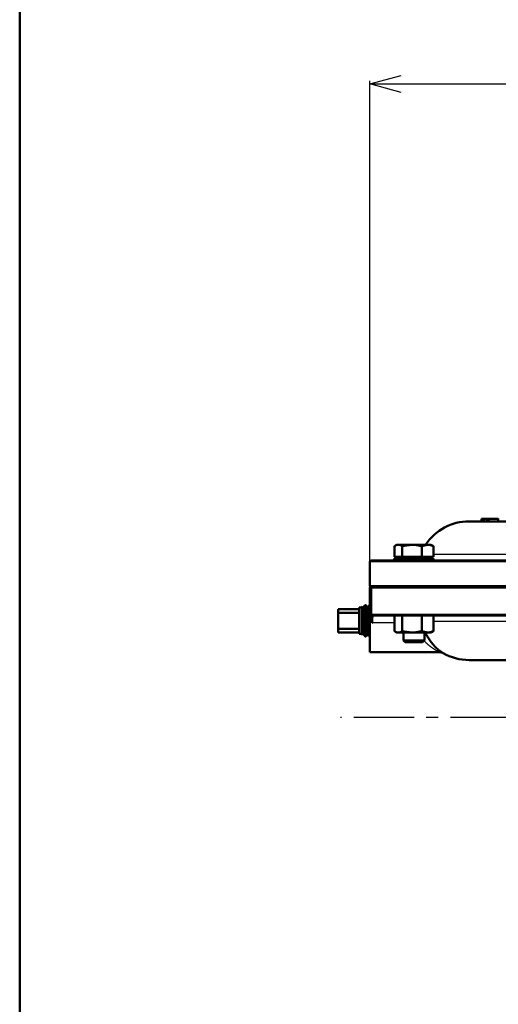
# Model space of a CAD drawing. Units: millimetres. Extents: x 0 to 1680, y -2 to 1188.
# Drawn here: x 94 to 277, y 327 to 703 of the extents above; entities that cross this region are included whole.
import ezdxf

# ---------------------------------------------------------------- set-up
doc = ezdxf.new("R2010")
doc.units = ezdxf.units.MM
doc.header["$LTSCALE"] = 0.727559
doc.linetypes.add('CENTER', pattern=[50.8, 31.75, -6.35, 6.35, -6.35])
doc.layers.add('NoLayerName_001', color=7, linetype='Continuous')
doc.styles.get("Standard").update_dxf_attribs({"font": 'txt', "bigfont": 'extfont2'})
doc.dimstyles.get("Standard").update_dxf_attribs({"dimtxt": 2.5, "dimasz": 2.5, "dimexe": 1.25, "dimexo": 0.625, "dimtad": 1, "dimzin": 0, "dimdsep": 46, "dimtxsty": 'Standard', "dimcen": 2.5, "dimadec": 0, "dimazin": 0, "dimtfac": 0.75, "dimtmove": 0, "dimatfit": 3, "dimfxl": 1, "dimarcsym": 0})

# ---------------------------------------------------------------- blocks, each defined once
blk = doc.blocks.new('_OPEN30')
at = {"color": 0, "linetype": 'ByBlock', "lineweight": -2}
for p, q in [((-1, 0.267949), (0, 0)), ((0, 0), (-1, -0.267949)), ((0, 0), (-1, 0))]:
    blk.add_line(p, q, dxfattribs=at)
blk = doc.blocks.new('*D11')
at = {"layer": 'Defpoints', "color": 0}
for p in [(478.03, 678.27), (228.03, 495.57), (478.03, 495.57)]:
    blk.add_point(p, dxfattribs=at)
at = {"layer": 'NoLayerName_001', "color": 0, "linetype": 'Continuous', "lineweight": 25}
for p, q in [((228.03, 495.63), (228.03, 679.52)), ((240.03, 678.27), (466.03, 678.27)), ((478.03, 495.63), (478.03, 679.52))]:
    blk.add_line(p, q, dxfattribs=at)
at = {"layer": 'NoLayerName_001', "color": 0, "lineweight": 25, "xscale": 12, "yscale": 12, "zscale": 12, "rotation": 180}
blk.add_blockref('_OPEN30', (228.03, 678.27), dxfattribs=at)
at = {"layer": 'NoLayerName_001', "color": 0, "lineweight": 25, "xscale": 12, "yscale": 12, "zscale": 12}
blk.add_blockref('_OPEN30', (478.03, 678.27), dxfattribs=at)
at = {"layer": 'NoLayerName_001', "color": 0, "lineweight": 25, "insert": (349.22, 684.25), "char_height": 10, "attachment_point": 5}
blk.add_mtext('%%c250', dxfattribs=at)
blk = doc.blocks.new('JZB_0001')
at = {"layer": 'NoLayerName_001', "color": 6, "linetype": 'Continuous', "lineweight": 50}
blk.add_line((22.426, 11.583), (22.426, 283.506), dxfattribs=at)

msp = doc.modelspace()

# ---------------------------------------------------------------- linework, layer by layer
at = {"layer": 'NoLayerName_001', "color": 7, "linetype": 'Continuous', "lineweight": 50}
for p, q in [((270.786506, 511.130321), (270.786506, 512.155321)), ((270.786506, 512.155321), (271.199911, 512.155321)), ((271.199911, 512.155321), (271.787236, 512.155321)), ((271.199911, 511.130321), (271.199911, 512.155321)), ((271.787236, 512.155321), (272.961886, 512.155321)), ((271.787236, 511.130321), (271.787236, 512.155321)), ((272.961886, 512.155321), (273.549211, 512.155321)), ((272.961886, 511.130321), (272.961886, 512.155321)), ((273.549211, 512.155321), (277.187623, 512.155321)), ((273.549211, 511.130321), (273.549211, 512.155321)), ((277.187623, 512.283457), (277.187623, 511.130321)), ((266.032928, 511.130321), (339.060023, 511.130321)), ((237.481952, 497.530321), (237.481952, 501.649764)), ((238.439023, 502.230321), (237.852009, 501.891408)), ((238.977415, 502.230321), (238.439023, 502.230321)), ((244.201414, 502.230321), (238.977415, 502.230321)), ((240.472878, 501.649764), (244.201414, 502.230321)), ((240.472878, 497.530321), (240.472878, 501.649764)), ((250.163022, 502.230321), (244.201414, 502.230321)), ((247.929949, 501.649764), (250.163022, 502.230321)), ((247.929949, 497.530321), (247.929949, 501.649764)), ((251.439023, 502.230321), (250.163022, 502.230321)), ((252.026037, 501.891408), (251.439023, 502.230321)), ((252.396094, 497.530321), (252.396094, 501.649764)), ((237.439023, 496.930321), (252.439023, 496.930321)), ((237.439023, 496.930321), (237.439023, 496.130321)), ((238.977415, 497.530321), (237.481952, 497.530321)), ((238.439023, 497.530321), (238.439023, 496.930321)), ((240.472878, 497.530321), (238.977415, 497.530321)), ((244.201414, 497.530321), (240.472878, 497.530321)), ((247.929949, 497.530321), (244.201414, 497.530321)), ((250.163022, 497.530321), (247.929949, 497.530321)), ((252.396094, 497.530321), (250.163022, 497.530321)), ((251.439023, 496.930321), (251.439023, 497.530321)), ((252.439023, 496.130321), (252.439023, 496.930321)), ((228.032928, 495.630321), (228.032928, 486.630321)), ((228.532928, 496.130321), (335.532928, 496.130321)), ((228.032928, 485.630321), (228.032928, 473.130321)), ((228.532928, 486.130321), (229.065191, 486.130321)), ((228.610262, 473.908524), (228.610262, 485.630321)), ((315.532928, 486.130321), (229.065191, 486.130321)), ((224.032928, 477.630321), (224.032928, 478.166321)), ((225.032928, 478.166321), (224.032928, 478.166321)), ((225.28445, 478.601969), (225.032928, 478.166321)), ((225.032928, 473.130321), (225.032928, 478.166321)), ((225.28445, 478.601969), (225.28445, 467.658673)), ((225.589494, 478.166321), (225.28445, 478.601969)), ((226.264494, 479.130321), (225.589494, 478.166321)), ((225.589494, 468.094321), (225.589494, 478.166321)), ((226.264494, 467.130321), (226.264494, 479.130321)), ((226.562306, 479.130321), (226.264494, 479.130321)), ((226.562306, 467.130321), (226.562306, 479.130321)), ((227.237306, 478.166321), (226.562306, 479.130321)), ((227.912306, 479.130321), (227.237306, 478.166321)), ((227.237306, 468.094321), (227.237306, 478.166321)), ((227.912306, 467.130321), (227.912306, 479.130321)), ((228.032928, 479.130321), (227.912306, 479.130321)), ((216.032928, 477.630321), (224.032928, 477.630321)), ((216.032928, 476.243026), (216.032928, 477.630321)), ((216.032928, 470.017616), (216.032928, 476.243026)), ((216.032928, 476.243026), (224.032928, 476.243026)), ((224.032928, 476.243026), (224.032928, 477.630321)), ((224.032928, 475.391138), (224.032928, 476.243026)), ((224.032928, 470.869503), (224.032928, 475.391138)), ((304.193907, 475.130321), (229.435801, 475.130321)), ((237.481952, 475.130321), (237.481952, 469.210877)), ((240.472878, 475.130321), (240.472878, 469.210877)), ((247.929949, 475.130321), (247.929949, 469.210877)), ((252.396094, 475.130321), (252.396094, 469.210877)), ((224.032928, 470.017616), (224.032928, 470.869503)), ((225.032928, 468.094321), (225.032928, 473.130321)), ((228.032928, 473.130321), (228.032928, 461.130321)), ((228.742025, 473.130321), (228.610262, 473.908524)), ((216.032928, 468.630321), (216.032928, 470.017616)), ((216.032928, 470.017616), (224.032928, 470.017616)), ((216.032928, 468.630321), (224.032928, 468.630321)), ((224.032928, 468.630321), (224.032928, 470.017616)), ((224.032928, 468.094321), (224.032928, 468.630321)), ((224.032928, 468.094321), (225.032928, 468.094321)), ((225.032928, 468.094321), (225.28445, 467.658673)), ((225.28445, 467.658673), (225.589494, 468.094321)), ((225.589494, 468.094321), (226.264494, 467.130321)), ((226.264494, 467.130321), (226.562306, 467.130321)), ((226.562306, 467.130321), (227.237306, 468.094321)), ((227.237306, 468.094321), (227.912306, 467.130321)), ((227.912306, 467.130321), (228.032928, 467.130321)), ((237.852009, 468.969233), (238.439023, 468.630321)), ((238.977415, 468.630321), (238.439023, 468.630321)), ((244.201414, 468.630321), (238.977415, 468.630321)), ((240.472878, 469.210877), (244.201414, 468.630321)), ((240.939023, 468.630321), (240.939023, 465.620821)), ((250.163022, 468.630321), (244.201414, 468.630321)), ((247.929949, 469.210877), (250.163022, 468.630321)), ((248.939023, 465.620821), (248.939023, 468.630321)), ((251.439023, 468.630321), (250.163022, 468.630321)), ((251.439023, 468.630321), (252.026037, 468.969233)), ((252.396094, 469.210877), (252.022087, 468.967254)), ((240.939023, 465.620821), (248.939023, 465.620821)), ((240.939023, 465.620821), (241.629523, 464.930321)), ((241.629523, 464.930321), (248.248523, 464.930321)), ((248.248523, 464.930321), (248.939023, 465.620821)), ((228.032928, 461.130321), (254.600879, 461.130321)), ((294.532928, 458.130321), (266.032928, 458.130321))]:
    msp.add_line(p, q, dxfattribs=at)
at = {"layer": 'NoLayerName_001', "color": 250, "linetype": 'Continuous', "lineweight": 25}
for p, q in [((252.396094, 498.630321), (301.402081, 498.630321)), ((333.901802, 495.630321), (228.032928, 495.630321)), ((228.032928, 486.630321), (316.209023, 486.630321)), ((228.610262, 485.630321), (228.032928, 485.630321)), ((314.87536, 485.630321), (228.610262, 485.630321)), ((228.939427, 475.630321), (304.597404, 475.630321)), ((228.032928, 473.130321), (228.742025, 473.130321)), ((237.481952, 472.330321), (229.06282, 472.330321)), ((301.402081, 472.912929), (252.396094, 472.912929))]:
    msp.add_line(p, q, dxfattribs=at)
at = {"layer": 'NoLayerName_001', "color": 7, "linetype": 'CENTER', "lineweight": 25}
msp.add_line((540.704428, 436.130321), (216.919231, 436.130321), dxfattribs=at)
at = {"layer": 'NoLayerName_001', "color": 7, "linetype": 'Continuous', "lineweight": 50}
for centre, radius, start, end in [((266.032928, 491.130321), 20, 90, 146.28928522), ((228.532928, 495.630321), 0.5, 90, 180), ((228.532928, 486.630321), 0.5, 180, 270), ((228.532928, 485.630321), 0.5, 90, 180), ((266.032928, 478.130321), 20, 240.1208844, 270)]:
    msp.add_arc(centre, radius, start, end, dxfattribs=at)
at = {"layer": 'NoLayerName_001', "color": 250, "linetype": 'Continuous', "lineweight": 25}
msp.add_arc((229.43762, 475.628514), 0.498197, 179.79224959, 269.79073197, dxfattribs=at)
at = {"layer": 'NoLayerName_001', "color": 7, "linetype": 'Continuous', "lineweight": 50}
for points, knots in [([(237.481952, 501.649764), (237.506609, 501.66524), (237.555861, 501.696208), (237.62979, 501.742363), (237.703741, 501.787973), (237.777734, 501.83275), (237.85178, 501.876419), (237.925894, 501.918704), (238.000089, 501.959326), (238.07438, 501.99801), (238.148781, 502.034477), (238.223307, 502.068451), (238.297973, 502.099653), (238.372795, 502.127805), (238.447789, 502.15263), (238.522971, 502.173839), (238.598359, 502.19118), (238.673998, 502.20428), (238.749763, 502.213847), (238.825605, 502.220788), (238.901496, 502.226016), (238.952114, 502.22883), (238.977415, 502.230321)], [0, 0, 0, 0, 0.0873355646, 0.1745345323, 0.2614623345, 0.3479885069, 0.4339888606, 0.5193477976, 0.6039608181, 0.6877372692, 0.770603376, 0.8525055961, 0.9334143163, 1.0133278913, 1.0922769857, 1.1703291226, 1.2475932717, 1.3242383652, 1.400520565, 1.4766344164, 1.5526858696, 1.6287211166, 1.6287211166, 1.6287211166, 1.6287211166]), ([(238.977415, 502.230321), (239.002731, 502.225741), (239.05338, 502.216627), (239.129326, 502.202676), (239.205238, 502.188251), (239.281097, 502.173096), (239.356886, 502.156972), (239.432587, 502.139635), (239.508182, 502.120842), (239.583653, 502.100352), (239.658983, 502.077919), (239.734153, 502.053302), (239.809143, 502.026257), (239.883936, 501.996541), (239.958513, 501.96391), (240.03285, 501.928118), (240.106938, 501.888942), (240.180636, 501.846103), (240.253938, 501.799913), (240.327032, 501.751246), (240.400001, 501.700937), (240.44852, 501.666811), (240.472878, 501.649764)], [0, 0, 0, 0, 0.0771813951, 0.1543879387, 0.2316470434, 0.3089906384, 0.3864573967, 0.4640949179, 0.5419618433, 0.620129872, 0.6986856362, 0.777732391, 0.857391462, 0.9378033953, 1.0191287532, 1.1015485073, 1.1852639928, 1.2704880335, 1.3572155401, 1.4451468458, 1.5339115969, 1.6231020864, 1.6231020864, 1.6231020864, 1.6231020864]), ([(244.201414, 502.230321), (244.264353, 502.229737), (244.390169, 502.229212), (244.578744, 502.224573), (244.766983, 502.215658), (244.95487, 502.202816), (245.142424, 502.18625), (245.329666, 502.1662), (245.516616, 502.142898), (245.703297, 502.116575), (245.889727, 502.087466), (246.075929, 502.055802), (246.261923, 502.021816), (246.447731, 501.985739), (246.633371, 501.947805), (246.818867, 501.908246), (247.004237, 501.867294), (247.189505, 501.825182), (247.374687, 501.782135), (247.621559, 501.723836), (247.806556, 501.679287), (247.929949, 501.649764)], [0, 0, 0, 0, 0.1888256837, 0.3774426792, 0.5658457843, 0.7541304395, 0.9423798239, 1.1306633001, 1.3190372024, 1.5075456685, 1.6962215009, 1.8850870496, 2.0741551058, 2.2634298005, 2.4529075019, 2.6425777092, 2.832423938, 3.0224245979, 3.2125538609, 3.4027825208, 3.7834093518, 3.7834093518, 3.7834093518, 3.7834093518]), ([(250.163022, 502.230321), (250.200717, 502.229737), (250.276095, 502.229212), (250.389091, 502.224569), (250.50187, 502.215646), (250.614431, 502.202796), (250.726783, 502.186221), (250.838942, 502.166162), (250.950919, 502.142852), (251.062728, 502.116524), (251.174382, 502.08741), (251.285894, 502.055743), (251.397279, 502.021756), (251.508547, 501.985681), (251.619714, 501.94775), (251.730791, 501.908196), (251.841791, 501.86725), (251.952728, 501.825144), (252.063614, 501.782111), (252.174461, 501.73838), (252.285287, 501.694194), (252.359145, 501.664564), (252.396094, 501.649764)], [0, 0, 0, 0, 0.1130990724, 0.2261274541, 0.3391874311, 0.4524191338, 0.5659381439, 0.6798363649, 0.7941834918, 0.9090286136, 1.0244018923, 1.1403162721, 1.2567691829, 1.373744212, 1.491212728, 1.6091354455, 1.7274639282, 1.8461420289, 1.9651072722, 2.0842921862, 2.2036255901, 2.3230338494, 2.3230338494, 2.3230338494, 2.3230338494]), ([(252.396094, 501.649764), (252.390115, 501.654699), (252.378168, 501.664568), (252.360236, 501.679318), (252.342297, 501.693968), (252.324346, 501.708462), (252.306379, 501.722751), (252.288392, 501.736783), (252.270381, 501.750506), (252.252341, 501.763869), (252.23427, 501.776822), (252.216162, 501.789311), (252.198013, 501.801286), (252.179819, 501.812696), (252.161576, 501.823489), (252.14328, 501.833614), (252.124926, 501.843018), (252.10651, 501.851651), (252.088027, 501.85946), (252.069467, 501.866396), (252.050798, 501.872418), (252.038305, 501.876061), (252.032089, 501.877922)], [0, 0, 0, 0, 0.0232586953, 0.04648767325, 0.06965744833, 0.09273900311, 0.1157040335, 0.13852520769, 0.1611764436, 0.18363321001, 0.20587285674, 0.22787497948, 0.2496218248, 0.27109874096, 0.29229467913, 0.31320274878, 0.33382082839, 0.35415222923, 0.3742064047, 0.39399969004, 0.41357331483, 0.43303901748, 0.43303901748, 0.43303901748, 0.43303901748]), ([(228.610262, 485.630321), (228.610848, 485.638063), (228.611982, 485.653526), (228.613903, 485.676648), (228.616192, 485.699604), (228.619049, 485.722312), (228.622661, 485.744688), (228.627223, 485.766649), (228.632904, 485.788098), (228.639588, 485.809), (228.647174, 485.829324), (228.655556, 485.849039), (228.664633, 485.868113), (228.674301, 485.886523), (228.684478, 485.904255), (228.695136, 485.921293), (228.706247, 485.937637), (228.717784, 485.953285), (228.729722, 485.968238), (228.742034, 485.982497), (228.754695, 485.99606), (228.76768, 486.00893), (228.780964, 486.021107), (228.794528, 486.032599), (228.808349, 486.043413), (228.82241, 486.053557), (228.83669, 486.063039), (228.85117, 486.071866), (228.865829, 486.080047), (228.880649, 486.08759), (228.89561, 486.094502), (228.910692, 486.100791), (228.925877, 486.106467), (228.941149, 486.111535), (228.956497, 486.115996), (228.971911, 486.119851), (228.98738, 486.123108), (229.002895, 486.125746), (229.018438, 486.12786), (229.028844, 486.12869), (229.034032, 486.129176)], [0, 0, 0, 0, 0.02329277848, 0.04651529794, 0.06960225485, 0.09249847404, 0.11516449385, 0.1375827003, 0.15975909328, 0.18169774181, 0.20338990163, 0.22481602026, 0.24594681573, 0.26674438827, 0.28718151921, 0.30726883137, 0.32702158216, 0.34645399985, 0.36557928692, 0.38440963103, 0.40295622397, 0.42122929384, 0.43924063543, 0.4570075195, 0.47454715955, 0.49187564413, 0.50900791186, 0.52595773549, 0.54273771491, 0.55935927918, 0.57583269707, 0.59216709599, 0.60837058467, 0.62445327376, 0.64042835823, 0.65630908754, 0.67210856054, 0.68783971095, 0.70351529395, 0.71914787381, 0.71914787381, 0.71914787381, 0.71914787381]), ([(229.034032, 486.129176), (229.039224, 486.129465), (229.049596, 486.130237), (229.059997, 486.130228), (229.065191, 486.130321)], [0, 0, 0, 0, 0.01560193915, 0.031185499672, 0.031185499672, 0.031185499672, 0.031185499672]), ([(229.06282, 472.330321), (229.056961, 472.343416), (229.045185, 472.369583), (229.027868, 472.408991), (229.010745, 472.44849), (228.993843, 472.48809), (228.977138, 472.527782), (228.96062, 472.56756), (228.944277, 472.607419), (228.928096, 472.647354), (228.912064, 472.687358), (228.89617, 472.727425), (228.8804, 472.76755), (228.864743, 472.807727), (228.849185, 472.84795), (228.828556, 472.901638), (228.797837, 472.982275), (228.767371, 473.063015), (228.747095, 473.116859), (228.742025, 473.130321)], [0, 0, 0, 0, 0.04303969659, 0.08608369605, 0.12913326181, 0.17218938797, 0.21525284467, 0.25832419135, 0.30140378999, 0.34449181844, 0.38758828363, 0.43069303489, 0.4738057772, 0.51692608437, 0.56005341232, 0.60318711221, 0.68947056051, 0.81892275117, 0.86207684697, 0.86207684697, 0.86207684697, 0.86207684697]), ([(238.977415, 468.630321), (238.952108, 468.631968), (238.901477, 468.635113), (238.825568, 468.640733), (238.749707, 468.647885), (238.673924, 468.657403), (238.598243, 468.670036), (238.522771, 468.686677), (238.447549, 468.707394), (238.372524, 468.731819), (238.297684, 468.759684), (238.22301, 468.790695), (238.148486, 468.824567), (238.074097, 468.861012), (237.999825, 468.899744), (237.925655, 468.940476), (237.851573, 468.982923), (237.777563, 469.0268), (237.70361, 469.071818), (237.629701, 469.117697), (237.555816, 469.164138), (237.506595, 469.195303), (237.481952, 469.210877)], [0, 0, 0, 0, 0.0760828511, 0.1521832692, 0.2283428939, 0.3046513501, 0.3812695835, 0.4584442811, 0.5363951819, 0.6152451829, 0.695071246, 0.7759108264, 0.8577667458, 0.9406118616, 1.0243934174, 1.1090370253, 1.1944502742, 1.280525986, 1.3671451601, 1.4541796543, 1.5414946539, 1.6289509835, 1.6289509835, 1.6289509835, 1.6289509835]), ([(240.472878, 469.210877), (240.448502, 469.193904), (240.399921, 469.159928), (240.326884, 469.109739), (240.253745, 469.060984), (240.180421, 469.014425), (240.106851, 468.970757), (240.032847, 468.930733), (239.958536, 468.894299), (239.883983, 468.86119), (239.809206, 468.831157), (239.734226, 468.803941), (239.659062, 468.779286), (239.583734, 468.756935), (239.50826, 468.736632), (239.43266, 468.71812), (239.356951, 468.701143), (239.281151, 468.685445), (239.20528, 468.670768), (239.129355, 468.656862), (239.053395, 468.643456), (239.002736, 468.634715), (238.977415, 468.630321)], [0, 0, 0, 0, 0.0891100027, 0.1778471774, 0.2658525198, 0.3527955402, 0.4383907062, 0.5224578713, 0.6051265216, 0.6866160349, 0.7671239342, 0.8468254487, 0.9258738203, 1.0044010862, 1.0825192824, 1.1603220026, 1.2378862448, 1.3152744805, 1.3925368884, 1.4697137055, 1.5468376574, 1.6239364377, 1.6239364377, 1.6239364377, 1.6239364377]), ([(244.201414, 468.630321), (244.264353, 468.630905), (244.390169, 468.631429), (244.578744, 468.636068), (244.766983, 468.644984), (244.95487, 468.657826), (245.142424, 468.674392), (245.329666, 468.694441), (245.516616, 468.717744), (245.703297, 468.744066), (245.889727, 468.773175), (246.075929, 468.804839), (246.261923, 468.838826), (246.447731, 468.874902), (246.633371, 468.912836), (246.818867, 468.952395), (247.004237, 468.993348), (247.189505, 469.035459), (247.374687, 469.078506), (247.621559, 469.136806), (247.806556, 469.181355), (247.929949, 469.210877)], [0, 0, 0, 0, 0.1888256837, 0.3774426792, 0.5658457843, 0.7541304395, 0.9423798239, 1.1306633001, 1.3190372024, 1.5075456685, 1.6962215009, 1.8850870496, 2.0741551058, 2.2634298005, 2.4529075019, 2.6425777092, 2.832423938, 3.0224245979, 3.2125538609, 3.4027825208, 3.7834093518, 3.7834093518, 3.7834093518, 3.7834093518]), ([(249.283396, 468.692883), (249.328629, 468.589476), (249.416043, 468.383662), (249.558779, 468.083651), (249.707167, 467.793352), (249.860994, 467.512277), (250.019037, 467.239196), (250.180361, 466.972993), (250.343996, 466.712549), (250.508796, 466.45673), (250.674116, 466.204959), (250.840208, 465.957515), (251.00707, 465.714667), (251.174745, 465.476723), (251.343263, 465.243985), (251.512654, 465.016753), (251.682965, 464.795323), (251.854239, 464.579937), (252.026211, 464.370524), (252.198667, 464.166993), (252.37139, 463.969241), (252.544165, 463.777168), (252.716776, 463.590674), (252.889007, 463.40966), (253.060603, 463.23406), (253.231276, 463.06388), (253.400698, 462.899195), (253.568518, 462.740101), (253.734384, 462.586695), (253.897943, 462.439072), (254.058846, 462.297326), (254.216801, 462.161504), (254.371613, 462.03156), (254.523175, 461.907352), (254.671428, 461.7887), (254.816315, 461.675422), (254.95778, 461.567341), (255.095754, 461.464259), (255.230022, 461.366198), (255.35969, 461.273248), (255.445007, 461.213694), (255.486471, 461.184562)], [0, 0, 0, 0, 0.3386011522, 0.670730777, 0.996444422, 1.3165756626, 1.6318556535, 1.9429226911, 2.2503346126, 2.5545774159, 2.8558300176, 3.1539102573, 3.4486175894, 3.7397591112, 4.0271505091, 4.3106171204, 4.5899951577, 4.8651687477, 5.1361320074, 5.4028917633, 5.665447224, 5.9237901398, 6.1779049744, 6.427769087, 6.6733427739, 6.9144478935, 7.1508088147, 7.3821434986, 7.6081657214, 7.828585381, 8.0431087898, 8.2514510162, 8.4535335264, 8.6494519381, 8.8393038231, 9.0231830339, 9.2011796646, 9.3733800248, 9.5398549245, 9.6999687962, 9.8519916038, 9.8519916038, 9.8519916038, 9.8519916038]), ([(250.163022, 468.630321), (250.200717, 468.630905), (250.276095, 468.63143), (250.389091, 468.636073), (250.50187, 468.644995), (250.614431, 468.657845), (250.726783, 468.674421), (250.838942, 468.694479), (250.950919, 468.717789), (251.062728, 468.744117), (251.174382, 468.773231), (251.285894, 468.804898), (251.397279, 468.838885), (251.508547, 468.87496), (251.619714, 468.912891), (251.730791, 468.952446), (251.841791, 468.993392), (251.952728, 469.035498), (252.063614, 469.07853), (252.174461, 469.122261), (252.285287, 469.166447), (252.359145, 469.196077), (252.396094, 469.210877)], [0, 0, 0, 0, 0.1130990724, 0.2261274541, 0.3391874311, 0.4524191338, 0.5659381439, 0.6798363649, 0.7941834918, 0.9090286136, 1.0244018923, 1.1403162721, 1.2567691829, 1.373744212, 1.491212728, 1.6091354455, 1.7274639282, 1.8461420289, 1.9651072722, 2.0842921862, 2.2036255901, 2.3230338494, 2.3230338494, 2.3230338494, 2.3230338494]), ([(254.603908, 461.117571), (254.61687, 461.118649), (254.642783, 461.120851), (254.681658, 461.12388), (254.720532, 461.126442), (254.759404, 461.128291), (254.798274, 461.129175), (254.837132, 461.12892), (254.875968, 461.127627), (254.91478, 461.125359), (254.953563, 461.12219), (254.992313, 461.118189), (255.031026, 461.113428), (255.069698, 461.107978), (255.108325, 461.101911), (255.146904, 461.095296), (255.18543, 461.088205), (255.2239, 461.080708), (255.262308, 461.072877), (255.300654, 461.064785), (255.338931, 461.056484), (255.377111, 461.047886), (255.415165, 461.038919), (255.453066, 461.029508), (255.490789, 461.019578), (255.528305, 461.009052), (255.565589, 460.997857), (255.602612, 460.985916), (255.639347, 460.973152), (255.675771, 460.9595), (255.711833, 460.944849), (255.735656, 460.93454), (255.747601, 460.929451)], [0, 0, 0, 0, 0.0390202163, 0.0780186868, 0.1169779978, 0.1558894308, 0.1947573857, 0.2336025745, 0.2724500328, 0.3113194743, 0.3502252665, 0.3891768191, 0.428178985, 0.4672324685, 0.5063342334, 0.5454779078, 0.5846541822, 0.6238512004, 0.6630549412, 0.7022496, 0.7414202138, 0.7805573559, 0.8196541882, 0.8587062451, 0.8977119329, 0.9366730342, 0.9755952148, 1.0144885304, 1.0533679251, 1.0922537175, 1.1311712753, 1.1701253715, 1.1701253715, 1.1701253715, 1.1701253715]), ([(255.486471, 461.184562), (255.525441, 461.157637), (255.599993, 461.105825), (255.707398, 461.032845), (255.803502, 460.968287), (255.888346, 460.91203), (255.9555, 460.867935), (256.023256, 460.823903), (256.043651, 460.810771), (256.082408, 460.785763), (256.075207, 460.790538), (256.072636, 460.792196), (256.070282, 460.793735)], [0, 0, 0, 0, 0.14210207444, 0.27244887129, 0.38920187261, 0.49051929193, 0.5745566339, 0.63946715028, 0.70673592698, 0.71417653641, 0.71732185993, 0.72575981727, 0.72575981727, 0.72575981727, 0.72575981727])]:
    msp.add_open_spline(points, degree=3, knots=knots, dxfattribs=at)
at = {"layer": 'NoLayerName_001', "color": 250, "linetype": 'Continuous', "lineweight": 25}
for points, knots in [([(228.610262, 473.908524), (228.612308, 473.942954), (228.616232, 474.011091), (228.622779, 474.112084), (228.629679, 474.210689), (228.636982, 474.306783), (228.644664, 474.400295), (228.65272, 474.491154), (228.661142, 474.579288), (228.66992, 474.664625), (228.679048, 474.747094), (228.688517, 474.82662), (228.698312, 474.903103), (228.708429, 474.976397), (228.718867, 475.046309), (228.729622, 475.112628), (228.740689, 475.175146), (228.752064, 475.233652), (228.763741, 475.287938), (228.775713, 475.337795), (228.787977, 475.383016), (228.80052, 475.423422), (228.813433, 475.458972), (228.826667, 475.489896), (228.840166, 475.516655), (228.853904, 475.539758), (228.867852, 475.559713), (228.881974, 475.57703), (228.89623, 475.592225), (228.910584, 475.605814), (228.924984, 475.618346), (228.934656, 475.626331), (228.939427, 475.630321)], [0, 0, 0, 0, 0.1034721173, 0.2047463485, 0.3036145744, 0.400007872, 0.4938575241, 0.5850950584, 0.6736522932, 0.7594613942, 0.8424549415, 0.9225660128, 0.9997224457, 1.0737763875, 1.1445276822, 1.2117771819, 1.2753285528, 1.3349892523, 1.3905719655, 1.4418967772, 1.4887945772, 1.53111262, 1.5687863512, 1.60220972, 1.6319653074, 1.6586326233, 1.6827773793, 1.7049379323, 1.7256106724, 1.7452389313, 1.7642105286, 1.7828669646, 1.7828669646, 1.7828669646, 1.7828669646]), ([(229.435801, 475.130321), (229.429909, 475.126063), (229.417917, 475.117569), (229.400102, 475.103891), (229.382371, 475.088461), (229.364824, 475.070373), (229.34754, 475.04879), (229.330598, 475.02288), (229.314056, 474.991824), (229.298005, 474.954863), (229.282553, 474.911579), (229.267529, 474.862029), (229.252952, 474.806489), (229.238831, 474.745298), (229.225183, 474.678797), (229.212021, 474.607333), (229.199357, 474.53125), (229.187198, 474.450875), (229.175549, 474.366461), (229.164427, 474.278184), (229.153839, 474.186158), (229.143789, 474.090495), (229.134284, 473.991303), (229.125327, 473.888694), (229.116924, 473.782776), (229.10908, 473.673677), (229.101807, 473.561572), (229.095118, 473.446684), (229.089033, 473.329267), (229.083569, 473.20958), (229.078745, 473.087879), (229.07458, 472.964423), (229.071084, 472.83947), (229.068306, 472.713286), (229.065395, 472.543435), (229.063951, 472.41567), (229.06282, 472.330321)], [0, 0, 0, 0, 0.0218090254, 0.0440828704, 0.0673526833, 0.0922619456, 0.1195790133, 0.1501772501, 0.1849975795, 0.2250112769, 0.2709567968, 0.3227982542, 0.3802998912, 0.4431897137, 0.5111733557, 0.5839419619, 0.6611769118, 0.7425529961, 0.8278035046, 0.9168099884, 1.0094741525, 1.105696139, 1.2053748185, 1.3084080176, 1.4146927001, 1.5241244043, 1.6365458529, 1.7517122338, 1.8693701522, 1.9892659807, 2.1111459358, 2.2347561453, 2.3598427076, 2.4861507062, 2.6133987774, 2.8694684937, 2.8694684937, 2.8694684937, 2.8694684937]), ([(249.479998, 464.841767), (249.42764, 464.898123), (249.321609, 465.010767), (249.166386, 465.184589), (249.011451, 465.360914), (248.908666, 465.47954), (248.857076, 465.538873)], [0, 0, 0, 0, 0.23077271991, 0.46406502598, 0.69907239524, 0.93494764638, 0.93494764638, 0.93494764638, 0.93494764638]), ([(254.600858, 461.167438), (254.609257, 461.163216), (254.648405, 461.143534), (254.563947, 461.185989), (254.523446, 461.206493), (254.451745, 461.243017), (254.378164, 461.280935), (254.293739, 461.324885), (254.202108, 461.373162), (254.102831, 461.426117), (253.996733, 461.483461), (253.884254, 461.545101), (253.765952, 461.610884), (253.642347, 461.680676), (253.513953, 461.754346), (253.381228, 461.831797), (253.244566, 461.912951), (253.10432, 461.997753), (252.960841, 462.086154), (252.814478, 462.178101), (252.665581, 462.273544), (252.5145, 462.372432), (252.361579, 462.474712), (252.207144, 462.580372), (252.051383, 462.689292), (251.89441, 462.801341), (251.736332, 462.916407), (251.577254, 463.034378), (251.417279, 463.15514), (251.256514, 463.27858), (251.095063, 463.404586), (250.933018, 463.53305), (250.770431, 463.663921), (250.607581, 463.797548), (250.444691, 463.934305), (250.281975, 464.074572), (250.119661, 464.21874), (249.957928, 464.367154), (249.797136, 464.520335), (249.636958, 464.67814), (249.532825, 464.787262), (249.479998, 464.841767)], [0, 0, 0, 0, 0.0282034408, 0.080698369, 0.1439415573, 0.2186220723, 0.3035893313, 0.3983104768, 0.5022536818, 0.6148882547, 0.7356847545, 0.8641151184, 0.9996528049, 1.1417729549, 1.2899529976, 1.4437331314, 1.6027789983, 1.7667733451, 1.9354012319, 2.1083502241, 2.2853106042, 2.4659756049, 2.6500416658, 2.8372202813, 3.0273271338, 3.2202297451, 3.4157943685, 3.6138857173, 3.8143671265, 4.0171006962, 4.2219474175, 4.4287672878, 4.6374614063, 4.8480826216, 5.0607274932, 5.2755063594, 5.4925452975, 5.7119879042, 5.9339968776, 6.1587553847, 6.3864681943, 6.3864681943, 6.3864681943, 6.3864681943])]:
    msp.add_open_spline(points, degree=3, knots=knots, dxfattribs=at)

# ---------------------------------------------------------------- block references
at = {"layer": 'NoLayerName_001', "xscale": 4, "yscale": 4, "zscale": 4}
msp.add_blockref('JZB_0001', (4.589345, -1.795467), dxfattribs=at)

# ---------------------------------------------------------------- dimensions: what is measured, and where the dimension line sits
at = {"layer": 'NoLayerName_001', "color": 7, "linetype": 'Continuous', "lineweight": 25}
dim = msp.add_linear_dim(base=(478.032928, 678.267821), p1=(228.032928, 495.567821), p2=(478.032928, 495.567821), dimstyle='Standard', override={"dimtxt": 10, "dimasz": 12, "dimexo": 0.0625, "dimgap": 0.875, "dimdec": 0, "dimpost": '%%c<>', "dimblk": 'OPEN30', "dimclrd": 0, "dimclre": 0, "dimclrt": 0, "dimtp": 0, "dimtm": 0, "dimlwd": 25, "dimlwe": 25}, dxfattribs=at)
dim.commit()
dim.dimension.update_dxf_attribs({"geometry": '*D11', "text_midpoint": (349.218125, 678.267821), "dimtype": 160})

doc.saveas('drawing.dxf')
